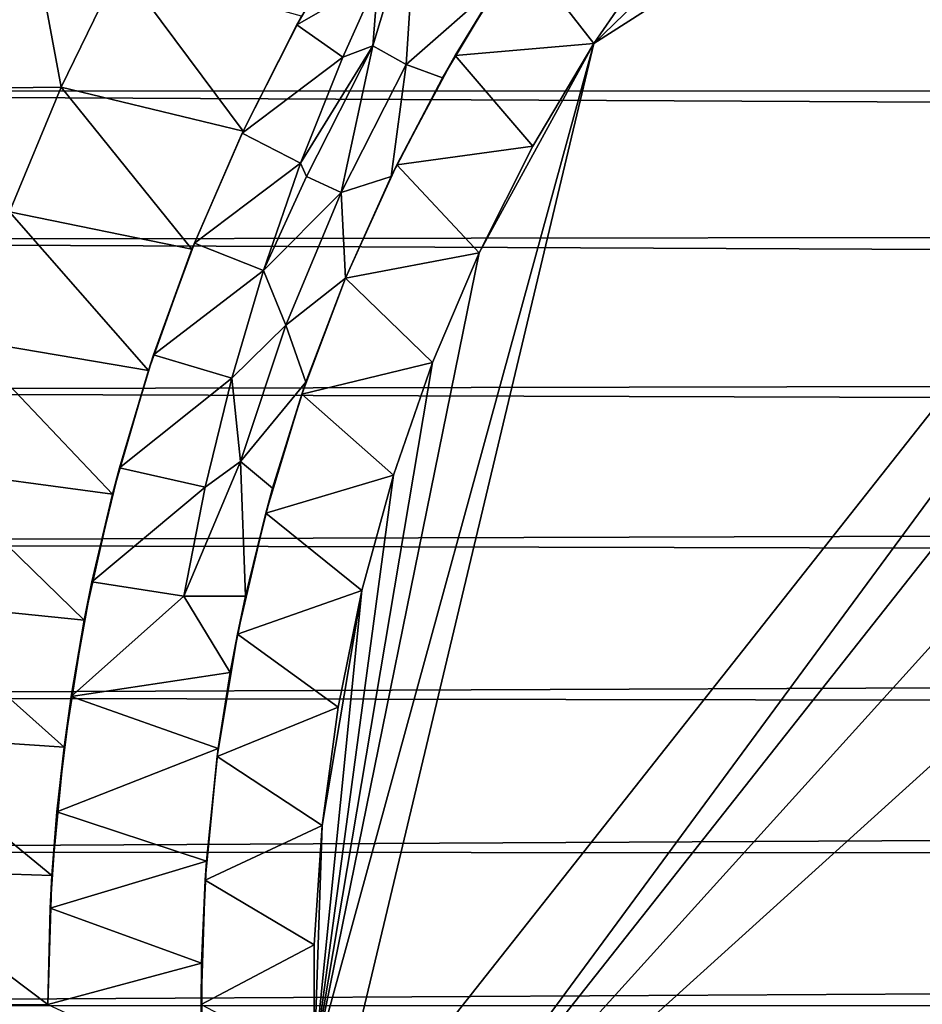
# Model space of a CAD drawing. Extents: x -134 to 107, y -43 to 248.
# Drawn here: x -127 to -123, y 103 to 107 of the extents above; entities that cross this region are included whole.
import ezdxf

# ---------------------------------------------------------------- set-up
doc = ezdxf.new("R2010")
doc.units = 0
doc.header["$MEASUREMENT"] = 0

msp = doc.modelspace()

# ---------------------------------------------------------------- linework, layer by layer
for points in [[(-125.628113, 101.044617, 78.692558), (-116.415565, 111.230461, 78.692558), (-117.584435, 111.230461, 78.692558)], [(-125.628113, 101.044617, 78.692558), (-117.584435, 111.230461, 78.692558), (-118.16626, 111.171928, 78.692558)], [(-114.688293, 110.939102, 78.692558), (-116.415565, 111.230461, 78.692558), (-125.628113, 101.044617, 78.692558)], [(-125.706055, 101.624161, 78.692558), (-118.16626, 111.171928, 78.692558), (-124.375305, 107.208221, 78.692558)], [(-125.628113, 101.044617, 78.692558), (-118.16626, 111.171928, 78.692558), (-125.706055, 101.624161, 78.692558)], [(-118.16626, 111.171928, 78.692558), (-121.459145, 110.028511, 78.692558), (-124.375305, 107.208221, 78.692558)], [(-108.642853, 99.907585, 78.692558), (-114.688293, 110.939102, 78.692558), (-125.628113, 101.044617, 78.692558)], [(-121.459145, 110.028511, 78.692558), (-124.044365, 107.690323, 78.692558), (-124.375305, 107.208221, 78.692558)], [(-125.457497, 107.19677, 75.720726), (-125.242218, 107.913795, 75.034813), (-125.432045, 107.527985, 75.195663)], [(-125.457497, 107.19677, 75.720726), (-125.293953, 107.105949, 76.406647), (-125.242218, 107.913795, 75.034813)], [(-125.293953, 107.105949, 76.406647), (-124.836441, 107.508011, 77.09256), (-125.242218, 107.913795, 75.034813)], [(-127.138474, 107.821083, 78.903885), (-127.723076, 107.774284, 78.615211), (-127.533768, 106.988014, 78.903885)], [(-127.138474, 107.821083, 78.903885), (-127.533768, 106.988014, 78.903885), (-126.985306, 106.994019, 79.192558)], [(-127.138474, 107.821083, 78.903885), (-126.985306, 106.994019, 79.192558), (-126.69574, 107.588722, 79.192558)], [(-125.830147, 107.299072, 75.284592), (-125.432045, 107.527985, 75.195663), (-125.527565, 107.818184, 75.075981)], [(-125.806885, 107.341621, 79.192558), (-125.830147, 107.299072, 75.284592), (-125.527565, 107.818184, 75.075981)], [(-18.903048, 107.031807, 48.618923), (-132.86525, 106.97155, 48.599255), (-132.86525, 107.687057, 48.852085)], [(-18.714172, 107.685326, 48.851376), (-18.903048, 107.031807, 48.618923), (-132.86525, 107.687057, 48.852085)], [(-124.375305, 107.208221, 79.392563), (-124.044365, 107.690323, 79.392563), (-124.732666, 107.666801, 79.392563)], [(-124.044365, 107.690323, 79.392563), (-124.375305, 107.208221, 78.692558), (-124.044365, 107.690323, 78.692558)], [(-124.375305, 107.208221, 79.392563), (-124.375305, 107.208221, 78.692558), (-124.044365, 107.690323, 79.392563)], [(-125.054039, 107.150002, 79.392563), (-124.732666, 107.666801, 79.392563), (-124.836441, 107.508011, 77.09256)], [(-124.375305, 107.208221, 79.392563), (-124.732666, 107.666801, 79.392563), (-125.054039, 107.150002, 79.392563)], [(-126.985306, 106.994019, 79.192558), (-126.093513, 106.779083, 79.192558), (-126.69574, 107.588722, 79.192558)], [(-126.093513, 106.779083, 79.192558), (-125.806885, 107.341621, 79.192558), (-126.69574, 107.588722, 79.192558)], [(-125.605392, 107.140961, 75.343262), (-125.432045, 107.527985, 75.195663), (-125.830147, 107.299072, 75.284592)], [(-125.457497, 107.19677, 75.720726), (-125.432045, 107.527985, 75.195663), (-125.605392, 107.140961, 75.343262)], [(-125.293953, 107.105949, 76.406647), (-125.116524, 107.040054, 77.09256), (-124.836441, 107.508011, 77.09256)], [(-125.054039, 107.150002, 79.392563), (-124.836441, 107.508011, 77.09256), (-125.116524, 107.040054, 77.09256)], [(-126.093513, 106.779083, 79.192558), (-125.830147, 107.299072, 75.284592), (-125.806885, 107.341621, 79.192558)], [(-126.098412, 106.768654, 75.472679), (-125.605392, 107.140961, 75.343262), (-125.830147, 107.299072, 75.284592)], [(-126.093513, 106.779083, 79.192558), (-126.098412, 106.768654, 75.472679), (-125.830147, 107.299072, 75.284592)], [(-125.745117, 102.207619, 78.692558), (-124.375305, 107.208221, 78.692558), (-124.937042, 106.183182, 78.692558)], [(-125.706055, 101.624161, 78.692558), (-124.375305, 107.208221, 78.692558), (-125.745117, 102.207619, 78.692558)], [(-124.673309, 106.705093, 79.392563), (-124.375305, 107.208221, 79.392563), (-125.054039, 107.150002, 79.392563)], [(-124.937042, 106.183182, 78.692558), (-124.375305, 107.208221, 78.692558), (-124.673309, 106.705093, 78.692558)], [(-124.673309, 106.705093, 79.392563), (-124.375305, 107.208221, 78.692558), (-124.375305, 107.208221, 79.392563)], [(-124.673309, 106.705093, 79.392563), (-124.673309, 106.705093, 78.692558), (-124.375305, 107.208221, 78.692558)], [(-125.457497, 107.19677, 75.720726), (-125.605392, 107.140961, 75.343262), (-125.812698, 106.621193, 75.520615)], [(-125.457497, 107.19677, 75.720726), (-125.812698, 106.621193, 75.520615), (-125.782547, 106.55658, 75.720726)], [(-125.457497, 107.19677, 75.720726), (-125.782547, 106.55658, 75.720726), (-125.612717, 106.478134, 76.406647)], [(-125.457497, 107.19677, 75.720726), (-125.612717, 106.478134, 76.406647), (-125.293953, 107.105949, 76.406647)], [(-125.812698, 106.621193, 75.520615), (-125.605392, 107.140961, 75.343262), (-126.098412, 106.768654, 75.472679)], [(-125.340919, 106.613281, 79.392563), (-125.054039, 107.150002, 79.392563), (-125.116524, 107.040054, 77.09256)], [(-124.673309, 106.705093, 79.392563), (-125.054039, 107.150002, 79.392563), (-125.340919, 106.613281, 79.392563)], [(-125.293953, 107.105949, 76.406647), (-125.612717, 106.478134, 76.406647), (-125.36869, 106.55648, 77.09256)], [(-125.293953, 107.105949, 76.406647), (-125.36869, 106.55648, 77.09256), (-125.116524, 107.040054, 77.09256)], [(-18.903048, 107.031807, 48.618923), (-19.060625, 106.396805, 48.425995), (-132.86525, 106.97155, 48.599255)], [(-125.340919, 106.613281, 79.392563), (-125.116524, 107.040054, 77.09256), (-125.36869, 106.55648, 77.09256)], [(-19.060625, 106.396805, 48.425995), (-132.86525, 106.24379, 48.384205), (-132.86525, 106.97155, 48.599255)], [(-127.533768, 106.988014, 78.903885), (-127.238426, 106.382927, 79.192558), (-126.985306, 106.994019, 79.192558)], [(-127.238426, 106.382927, 79.192558), (-126.344254, 106.199654, 79.192558), (-126.985306, 106.994019, 79.192558)], [(-126.344254, 106.199654, 79.192558), (-126.093513, 106.779083, 79.192558), (-126.985306, 106.994019, 79.192558)], [(-126.344254, 106.199654, 79.192558), (-126.332428, 106.229378, 75.639038), (-126.093513, 106.779083, 79.192558)], [(-126.332428, 106.229378, 75.639038), (-126.098412, 106.768654, 75.472679), (-126.093513, 106.779083, 79.192558)], [(-126.332428, 106.229378, 75.639038), (-125.812698, 106.621193, 75.520615), (-126.098412, 106.768654, 75.472679)], [(-124.937042, 106.183182, 79.392563), (-124.673309, 106.705093, 79.392563), (-125.340919, 106.613281, 79.392563)], [(-124.673309, 106.705093, 79.392563), (-124.937042, 106.183182, 78.692558), (-124.673309, 106.705093, 78.692558)], [(-124.937042, 106.183182, 79.392563), (-124.937042, 106.183182, 78.692558), (-124.673309, 106.705093, 79.392563)], [(-125.993774, 106.096634, 75.676254), (-125.812698, 106.621193, 75.520615), (-126.332428, 106.229378, 75.639038)], [(-125.782547, 106.55658, 75.720726), (-125.812698, 106.621193, 75.520615), (-125.993774, 106.096634, 75.676254)], [(-125.592079, 106.058952, 79.392563), (-125.340919, 106.613281, 79.392563), (-125.36869, 106.55648, 77.09256)], [(-124.937042, 106.183182, 79.392563), (-125.340919, 106.613281, 79.392563), (-125.592079, 106.058952, 79.392563)], [(-125.782547, 106.55658, 75.720726), (-125.993774, 106.096634, 75.676254), (-125.612717, 106.478134, 76.406647)], [(-125.612717, 106.478134, 76.406647), (-125.592079, 106.058952, 77.09256), (-125.36869, 106.55648, 77.09256)], [(-125.592079, 106.058952, 79.392563), (-125.36869, 106.55648, 77.09256), (-125.592079, 106.058952, 77.09256)], [(-125.612717, 106.478134, 76.406647), (-125.993774, 106.096634, 75.676254), (-125.884041, 105.828415, 76.406647)], [(-125.612717, 106.478134, 76.406647), (-125.884041, 105.828415, 76.406647), (-125.592079, 106.058952, 77.09256)], [(-19.060625, 106.396805, 48.425995), (-19.196417, 105.745499, 48.260441), (-132.86525, 106.24379, 48.384205)], [(-127.454193, 105.75766, 79.192558), (-126.558121, 105.605621, 79.192558), (-127.238426, 106.382927, 79.192558)], [(-126.558121, 105.605621, 79.192558), (-126.344254, 106.199654, 79.192558), (-127.238426, 106.382927, 79.192558)], [(-19.196417, 105.745499, 48.260441), (-132.86525, 105.505783, 48.207523), (-132.86525, 106.24379, 48.384205)], [(-126.558121, 105.605621, 79.192558), (-126.532928, 105.682106, 75.783203), (-126.344254, 106.199654, 79.192558)], [(-126.532928, 105.682106, 75.783203), (-125.993774, 106.096634, 75.676254), (-126.332428, 106.229378, 75.639038)], [(-126.532928, 105.682106, 75.783203), (-126.332428, 106.229378, 75.639038), (-126.344254, 106.199654, 79.192558)], [(-125.745117, 102.207619, 78.692558), (-124.937042, 106.183182, 78.692558), (-125.165329, 105.644821, 78.692558)], [(-125.165329, 105.644821, 79.392563), (-124.937042, 106.183182, 79.392563), (-125.592079, 106.058952, 79.392563)], [(-125.165329, 105.644821, 79.392563), (-124.937042, 106.183182, 78.692558), (-124.937042, 106.183182, 79.392563)], [(-125.165329, 105.644821, 79.392563), (-125.165329, 105.644821, 78.692558), (-124.937042, 106.183182, 78.692558)], [(-126.148964, 105.56823, 75.810158), (-125.993774, 106.096634, 75.676254), (-126.532928, 105.682106, 75.783203)], [(-125.884041, 105.828415, 76.406647), (-125.993774, 106.096634, 75.676254), (-126.148964, 105.56823, 75.810158)], [(-125.884041, 105.828415, 76.406647), (-125.785919, 105.549194, 77.09256), (-125.592079, 106.058952, 77.09256)], [(-125.80645, 105.489388, 79.392563), (-125.592079, 106.058952, 79.392563), (-125.785919, 105.549194, 77.09256)], [(-125.165329, 105.644821, 79.392563), (-125.592079, 106.058952, 79.392563), (-125.80645, 105.489388, 79.392563)], [(-125.785919, 105.549194, 77.09256), (-125.592079, 106.058952, 79.392563), (-125.592079, 106.058952, 77.09256)], [(-125.884041, 105.828415, 76.406647), (-126.148964, 105.56823, 75.810158), (-126.106422, 105.160355, 76.406647)], [(-125.884041, 105.828415, 76.406647), (-126.106422, 105.160355, 76.406647), (-125.785919, 105.549194, 77.09256)], [(-127.631813, 105.120506, 79.192558), (-126.734261, 104.999336, 79.192558), (-127.454193, 105.75766, 79.192558)], [(-126.734261, 104.999336, 79.192558), (-126.558121, 105.605621, 79.192558), (-127.454193, 105.75766, 79.192558)], [(-19.196417, 105.745499, 48.260441), (-19.298161, 105.150192, 48.136814), (-132.86525, 105.505783, 48.207523)], [(-126.700104, 105.128784, 75.904526), (-126.148964, 105.56823, 75.810158), (-126.532928, 105.682106, 75.783203)], [(-126.700104, 105.128784, 75.904526), (-126.532928, 105.682106, 75.783203), (-126.558121, 105.605621, 79.192558)], [(-125.357147, 105.092415, 79.392563), (-125.165329, 105.644821, 79.392563), (-125.80645, 105.489388, 79.392563)], [(-125.745117, 102.207619, 78.692558), (-125.165329, 105.644821, 78.692558), (-125.357147, 105.092415, 78.692558)], [(-125.165329, 105.644821, 79.392563), (-125.357147, 105.092415, 78.692558), (-125.165329, 105.644821, 78.692558)], [(-125.357147, 105.092415, 79.392563), (-125.357147, 105.092415, 78.692558), (-125.165329, 105.644821, 79.392563)], [(-126.734261, 104.999336, 79.192558), (-126.700104, 105.128784, 75.904526), (-126.558121, 105.605621, 79.192558)], [(-126.279205, 105.034088, 75.922874), (-126.148964, 105.56823, 75.810158), (-126.700104, 105.128784, 75.904526)], [(-126.106422, 105.160355, 76.406647), (-126.148964, 105.56823, 75.810158), (-126.279205, 105.034088, 75.922874)], [(-126.106422, 105.160355, 76.406647), (-125.949547, 105.028946, 77.09256), (-125.785919, 105.549194, 77.09256)], [(-125.949547, 105.028946, 77.09256), (-125.80645, 105.489388, 79.392563), (-125.785919, 105.549194, 77.09256)], [(-19.298161, 105.150192, 48.136814), (-132.86525, 104.759544, 48.069695), (-132.86525, 105.505783, 48.207523)], [(-125.983109, 104.907021, 79.392563), (-125.80645, 105.489388, 79.392563), (-125.949547, 105.028946, 77.09256)], [(-125.357147, 105.092415, 79.392563), (-125.80645, 105.489388, 79.392563), (-125.983109, 104.907021, 79.392563)], [(-19.298161, 105.150192, 48.136814), (-19.386223, 104.492409, 48.030083), (-132.86525, 104.759544, 48.069695)], [(-126.106422, 105.160355, 76.406647), (-126.383545, 104.5, 76.013397), (-126.082397, 104.5, 77.09256)], [(-126.106422, 105.160355, 76.406647), (-126.279205, 105.034088, 75.922874), (-126.383545, 104.5, 76.013397)], [(-126.106422, 105.160355, 76.406647), (-126.082397, 104.5, 77.09256), (-125.949547, 105.028946, 77.09256)], [(-127.770638, 104.473793, 79.192558), (-126.871986, 104.383179, 79.192558), (-127.631813, 105.120506, 79.192558)], [(-127.631813, 105.120506, 79.192558), (-126.871986, 104.383179, 79.192558), (-126.734261, 104.999336, 79.192558)], [(-126.834412, 104.570488, 76.002701), (-126.279205, 105.034088, 75.922874), (-126.700104, 105.128784, 75.904526)], [(-126.834412, 104.570488, 76.002701), (-126.700104, 105.128784, 75.904526), (-126.734261, 104.999336, 79.192558)], [(-125.511635, 104.528427, 79.392563), (-125.357147, 105.092415, 79.392563), (-125.983109, 104.907021, 79.392563)], [(-125.745117, 102.207619, 78.692558), (-125.357147, 105.092415, 78.692558), (-125.511635, 104.528427, 78.692558)], [(-125.511635, 104.528427, 79.392563), (-125.357147, 105.092415, 78.692558), (-125.357147, 105.092415, 79.392563)], [(-125.511635, 104.528427, 79.392563), (-125.511635, 104.528427, 78.692558), (-125.357147, 105.092415, 78.692558)], [(-126.383545, 104.5, 76.013397), (-126.279205, 105.034088, 75.922874), (-126.834412, 104.570488, 76.002701)], [(-126.871986, 104.383179, 79.192558), (-126.834412, 104.570488, 76.002701), (-126.734261, 104.999336, 79.192558)], [(-126.082397, 104.5, 77.09256), (-125.983109, 104.907021, 79.392563), (-125.949547, 105.028946, 77.09256)], [(-126.1213, 104.314339, 79.392563), (-125.983109, 104.907021, 79.392563), (-126.082397, 104.5, 77.09256)], [(-125.511635, 104.528427, 79.392563), (-125.983109, 104.907021, 79.392563), (-126.1213, 104.314339, 79.392563)], [(-19.386223, 104.492409, 48.030083), (-132.86525, 104.007111, 47.971096), (-132.86525, 104.759544, 48.069695)], [(-126.93615, 104.008469, 76.077492), (-126.383545, 104.5, 76.013397), (-126.834412, 104.570488, 76.002701)], [(-126.93615, 104.008469, 76.077492), (-126.834412, 104.570488, 76.002701), (-126.871986, 104.383179, 79.192558)], [(-125.628113, 103.955383, 79.392563), (-125.511635, 104.528427, 79.392563), (-126.1213, 104.314339, 79.392563)], [(-125.745117, 102.207619, 78.692558), (-125.511635, 104.528427, 78.692558), (-125.706055, 103.375839, 78.692558)], [(-125.706055, 103.375839, 78.692558), (-125.511635, 104.528427, 78.692558), (-125.628113, 103.955383, 78.692558)], [(-125.628113, 103.955383, 79.392563), (-125.628113, 103.955383, 78.692558), (-125.511635, 104.528427, 78.692558)], [(-125.628113, 103.955383, 79.392563), (-125.511635, 104.528427, 78.692558), (-125.511635, 104.528427, 79.392563)], [(-19.386223, 104.492409, 48.030083), (-19.449623, 103.826927, 47.9534), (-132.86525, 104.007111, 47.971096)], [(-127.870163, 103.819878, 79.192558), (-126.970757, 103.759598, 79.192558), (-127.770638, 104.473793, 79.192558)], [(-127.770638, 104.473793, 79.192558), (-126.970757, 103.759598, 79.192558), (-126.871986, 104.383179, 79.192558)], [(-126.93615, 104.008469, 76.077492), (-126.156639, 104.126656, 76.063744), (-126.383545, 104.5, 76.013397)], [(-126.156639, 104.126656, 76.063744), (-126.082397, 104.5, 76.013397), (-126.383545, 104.5, 76.013397)], [(-126.082397, 104.5, 77.09256), (-126.383545, 104.5, 76.013397), (-126.082397, 104.5, 76.013397)], [(-126.156639, 104.126656, 76.063744), (-126.082397, 104.5, 77.09256), (-126.082397, 104.5, 76.013397)], [(-126.1213, 104.314339, 79.392563), (-126.082397, 104.5, 77.09256), (-126.156639, 104.126656, 76.063744)], [(-126.970757, 103.759598, 79.192558), (-126.93615, 104.008469, 76.077492), (-126.871986, 104.383179, 79.192558)], [(-126.220436, 103.71389, 79.392563), (-126.1213, 104.314339, 79.392563), (-126.156639, 104.126656, 76.063744)], [(-125.628113, 103.955383, 79.392563), (-126.1213, 104.314339, 79.392563), (-126.220436, 103.71389, 79.392563)], [(-126.215195, 103.75309, 76.103615), (-126.156639, 104.126656, 76.063744), (-126.93615, 104.008469, 76.077492)], [(-126.220436, 103.71389, 79.392563), (-126.156639, 104.126656, 76.063744), (-126.215195, 103.75309, 76.103615)], [(-19.449623, 103.826927, 47.9534), (-132.86525, 103.250557, 47.911999), (-132.86525, 104.007111, 47.971096)], [(-127.005699, 103.442612, 76.128822), (-126.215195, 103.75309, 76.103615), (-126.93615, 104.008469, 76.077492)], [(-126.970757, 103.759598, 79.192558), (-127.005699, 103.442612, 76.128822), (-126.93615, 104.008469, 76.077492)], [(-125.706055, 103.375839, 79.392563), (-125.628113, 103.955383, 79.392563), (-126.220436, 103.71389, 79.392563)], [(-125.628113, 103.955383, 79.392563), (-125.706055, 103.375839, 78.692558), (-125.628113, 103.955383, 78.692558)], [(-125.706055, 103.375839, 79.392563), (-125.706055, 103.375839, 78.692558), (-125.628113, 103.955383, 79.392563)], [(-19.449623, 103.826927, 47.9534), (-19.487513, 103.160881, 47.907631), (-132.86525, 103.250557, 47.911999)], [(-127.930023, 103.161148, 79.192558), (-127.030167, 103.131042, 79.192558), (-127.870163, 103.819878, 79.192558)], [(-127.870163, 103.819878, 79.192558), (-127.030167, 103.131042, 79.192558), (-126.970757, 103.759598, 79.192558)], [(-127.030167, 103.131042, 79.192558), (-127.005699, 103.442612, 76.128822), (-126.970757, 103.759598, 79.192558)], [(-126.273552, 103.200859, 76.143486), (-126.215195, 103.75309, 76.103615), (-127.005699, 103.442612, 76.128822)], [(-126.273552, 103.200859, 76.143486), (-126.220436, 103.71389, 79.392563), (-126.215195, 103.75309, 76.103615)], [(-126.28009, 103.108246, 79.392563), (-126.220436, 103.71389, 79.392563), (-126.273552, 103.200859, 76.143486)], [(-125.706055, 103.375839, 79.392563), (-126.220436, 103.71389, 79.392563), (-126.28009, 103.108246, 79.392563)], [(-127.038963, 102.970848, 76.153427), (-126.273552, 103.200859, 76.143486), (-127.005699, 103.442612, 76.128822)], [(-127.030167, 103.131042, 79.192558), (-127.038963, 102.970848, 76.153427), (-127.005699, 103.442612, 76.128822)], [(-125.745117, 102.792381, 79.392563), (-125.706055, 103.375839, 79.392563), (-126.28009, 103.108246, 79.392563)], [(-125.745117, 102.792381, 79.392563), (-125.745117, 102.792381, 78.692558), (-125.706055, 103.375839, 78.692558)], [(-125.745117, 102.792381, 79.392563), (-125.706055, 103.375839, 78.692558), (-125.706055, 103.375839, 79.392563)], [(-125.745117, 102.207619, 78.692558), (-125.706055, 103.375839, 78.692558), (-125.745117, 102.792381, 78.692558)], [(-19.487513, 103.160881, 47.907631), (-132.86525, 102.491943, 47.892563), (-132.86525, 103.250557, 47.911999)], [(-126.297798, 102.702301, 76.160088), (-126.273552, 103.200859, 76.143486), (-127.038963, 102.970848, 76.153427)], [(-126.28009, 103.108246, 79.392563), (-126.273552, 103.200859, 76.143486), (-126.297798, 102.702301, 76.160088)], [(-19.487513, 103.160881, 47.907631), (-19.5, 102.5, 47.892559), (-132.86525, 102.491943, 47.892563)], [(-127.949997, 102.5, 79.192558), (-127.050003, 102.5, 79.192558), (-127.930023, 103.161148, 79.192558)], [(-127.930023, 103.161148, 79.192558), (-127.050003, 102.5, 79.192558), (-127.030167, 103.131042, 79.192558)], [(-127.050003, 102.5, 79.192558), (-127.038963, 102.970848, 76.153427), (-127.030167, 103.131042, 79.192558)], [(-126.300003, 102.5, 79.392563), (-126.28009, 103.108246, 79.392563), (-126.297798, 102.702301, 76.160088)], [(-125.745117, 102.792381, 79.392563), (-126.28009, 103.108246, 79.392563), (-126.300003, 102.5, 79.392563)], [(-127.050003, 102.5, 76.161598), (-126.297798, 102.702301, 76.160088), (-127.038963, 102.970848, 76.153427)], [(-127.050003, 102.5, 79.192558), (-127.050003, 102.5, 76.161598), (-127.038963, 102.970848, 76.153427)], [(-125.745117, 102.207619, 79.392563), (-125.745117, 102.792381, 79.392563), (-126.300003, 102.5, 79.392563)], [(-125.745117, 102.207619, 79.392563), (-125.745117, 102.207619, 78.692558), (-125.745117, 102.792381, 78.692558)], [(-125.745117, 102.207619, 79.392563), (-125.745117, 102.792381, 78.692558), (-125.745117, 102.792381, 79.392563)], [(-126.293365, 102.148735, 76.157051), (-126.297798, 102.702301, 76.160088), (-127.050003, 102.5, 76.161598)], [(-126.300003, 102.5, 79.392563), (-126.297798, 102.702301, 76.160088), (-126.293365, 102.148735, 76.157051)]]:
    msp.add_3dface(points)

doc.saveas('drawing.dxf')
